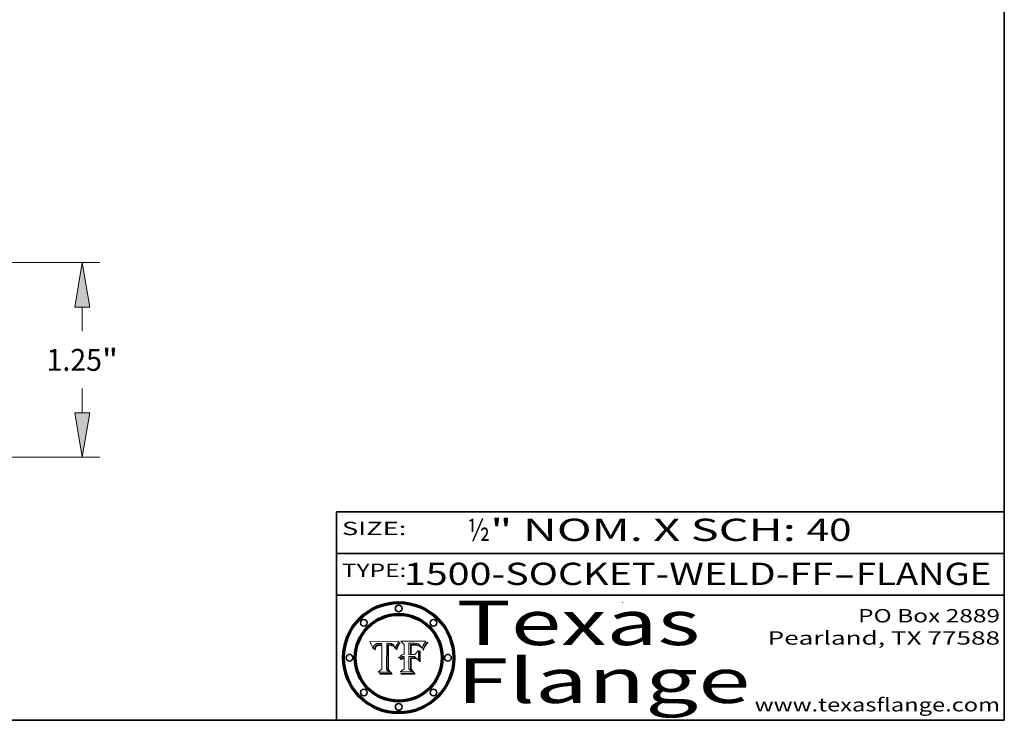
# Model space of a CAD drawing. Extents: x 0 to 10.8, y 0 to 8.3.
# Drawn here: x 6.3 to 10.8, y 0.2 to 3.4 of the extents above; entities that cross this region are included whole.
import ezdxf
from ezdxf.enums import TextEntityAlignment as Align

# ---------------------------------------------------------------- set-up
doc = ezdxf.new("R2010")
doc.units = 0
doc.header["$MEASUREMENT"] = 0
doc.layers.get('0').update_dxf_attribs({"lineweight": 13})
doc.layers.add('1', color=7, linetype='Continuous', lineweight=13)
doc.styles.get("Standard").update_dxf_attribs({"font": 'isocp.shx'})

# ---------------------------------------------------------------- blocks, each defined once
blk = doc.blocks.new('BLOCK1')
at = {"color": 7, "lineweight": 13, "ltscale": 0.03937}
for s, p, p2 in [('1500-SOCKET-WELD-FF', (8.053, 0.8582), (9.9805, 0.8582)), ('FLANGE', (10.0835, 0.8582), (10.6911, 0.8582)), ('-', (9.982, 0.8582), (10.082, 0.8582))]:
    blk.add_text(s, height=0.1, dxfattribs=at).set_placement(p, p2, align=Align.FIT)
blk = doc.blocks.new('BLOCK2')
at = {"color": 7, "lineweight": 13, "ltscale": 0.03937}
for s, p, p2 in [('½', (8.3394, 1.056), (8.4394, 1.056)), ('" NOM. X SCH: ', (8.4409, 1.056), (9.8607, 1.056)), ('40', (9.8623, 1.056), (10.0638, 1.056))]:
    blk.add_text(s, height=0.1, dxfattribs=at).set_placement(p, p2, align=Align.FIT)
blk = doc.blocks.new('BLOCK3')
at = {"color": 7, "lineweight": 13, "ltscale": 0.03937}
for s, p, p2 in [('PO Box 2889', (10.0931, 0.69), (10.7308, 0.69)), ('Pearland, TX 77588', (9.6867, 0.59), (10.7308, 0.59)), ('www.texasflange.com', (9.6286, 0.29), (10.7308, 0.29))]:
    blk.add_text(s, height=0.06, dxfattribs=at).set_placement(p, p2, align=Align.FIT)
blk = doc.blocks.new('BLOCK4')
at = {"color": 7, "lineweight": 13, "ltscale": 0.03937}
for s, p, p2 in [('Texas', (8.2892, 0.5879), (9.3837, 0.5879)), ('Flange', (8.2892, 0.3279), (9.6089, 0.3279))]:
    blk.add_text(s, height=0.2, dxfattribs=at).set_placement(p, p2, align=Align.FIT)
blk = doc.blocks.new('BLOCK5')
at = {"color": 7, "lineweight": 5, "ltscale": 0.00324}
blk.add_line((8.0298, 0.6053), (7.9003, 0.6042), dxfattribs=at)
at = {"color": 7, "lineweight": 5, "ltscale": 0.000103115}
blk.add_line((7.9003, 0.6042), (7.9022, 0.6005), dxfattribs=at)
at = {"color": 7, "lineweight": 5, "ltscale": 0.000100453}
blk.add_line((7.9022, 0.6005), (7.9039, 0.597), dxfattribs=at)
at = {"color": 7, "lineweight": 5, "ltscale": 9.78009e-05}
blk.add_line((7.9039, 0.597), (7.9056, 0.5934), dxfattribs=at)
at = {"color": 7, "lineweight": 5, "ltscale": 9.51532e-05}
blk.add_line((7.9056, 0.5934), (7.9072, 0.59), dxfattribs=at)
at = {"color": 7, "lineweight": 5, "ltscale": 9.25048e-05}
blk.add_line((7.9072, 0.59), (7.9087, 0.5866), dxfattribs=at)
at = {"color": 7, "lineweight": 5, "ltscale": 8.99068e-05}
blk.add_line((7.9087, 0.5866), (7.9101, 0.5833), dxfattribs=at)
at = {"color": 7, "lineweight": 5, "ltscale": 8.73531e-05}
blk.add_line((7.9101, 0.5833), (7.9114, 0.58), dxfattribs=at)
at = {"color": 7, "lineweight": 5, "ltscale": 8.48421e-05}
blk.add_line((7.9114, 0.58), (7.9126, 0.5768), dxfattribs=at)
at = {"color": 7, "lineweight": 5, "ltscale": 8.23394e-05}
blk.add_line((7.9126, 0.5768), (7.9137, 0.5737), dxfattribs=at)
at = {"color": 7, "lineweight": 5, "ltscale": 6.21658e-05}
blk.add_line((7.9161, 0.5733), (7.9164, 0.5758), dxfattribs=at)
at = {"color": 7, "lineweight": 5, "ltscale": 5.86699e-05}
blk.add_line((7.9164, 0.5758), (7.9168, 0.5781), dxfattribs=at)
at = {"color": 7, "lineweight": 5, "ltscale": 5.54066e-05}
blk.add_line((7.9168, 0.5781), (7.9173, 0.5802), dxfattribs=at)
at = {"color": 7, "lineweight": 5, "ltscale": 5.23527e-05}
blk.add_line((7.9173, 0.5802), (7.918, 0.5822), dxfattribs=at)
at = {"color": 7, "lineweight": 5, "ltscale": 4.95602e-05}
blk.add_line((7.918, 0.5822), (7.9187, 0.5841), dxfattribs=at)
at = {"color": 7, "lineweight": 5, "ltscale": 4.71572e-05}
blk.add_line((7.9187, 0.5841), (7.9195, 0.5858), dxfattribs=at)
at = {"color": 7, "lineweight": 5, "ltscale": 4.50516e-05}
blk.add_line((7.9195, 0.5858), (7.9205, 0.5873), dxfattribs=at)
at = {"color": 7, "lineweight": 5, "ltscale": 4.34491e-05}
blk.add_line((7.9205, 0.5873), (7.9216, 0.5887), dxfattribs=at)
at = {"color": 7, "lineweight": 5, "ltscale": 4.22981e-05}
blk.add_line((7.9216, 0.5887), (7.9228, 0.5899), dxfattribs=at)
at = {"color": 7, "lineweight": 5, "ltscale": 5.15682e-05}
blk.add_line((7.9231, 0.576), (7.9225, 0.574), dxfattribs=at)
at = {"color": 7, "lineweight": 5, "ltscale": 4.24485e-05}
blk.add_line((7.9228, 0.5899), (7.9241, 0.591), dxfattribs=at)
at = {"color": 7, "lineweight": 5, "ltscale": 4.84865e-05}
blk.add_line((7.9237, 0.5778), (7.9231, 0.576), dxfattribs=at)
at = {"color": 7, "lineweight": 5, "ltscale": 4.56021e-05}
blk.add_line((7.9244, 0.5795), (7.9237, 0.5778), dxfattribs=at)
at = {"color": 7, "lineweight": 5, "ltscale": 4.38915e-05}
blk.add_line((7.9241, 0.591), (7.9255, 0.5919), dxfattribs=at)
at = {"color": 7, "lineweight": 5, "ltscale": 4.29647e-05}
blk.add_line((7.9252, 0.5811), (7.9244, 0.5795), dxfattribs=at)
at = {"color": 7, "lineweight": 5, "ltscale": 4.06864e-05}
blk.add_line((7.926, 0.5824), (7.9252, 0.5811), dxfattribs=at)
at = {"color": 7, "lineweight": 5, "ltscale": 4.58171e-05}
blk.add_line((7.9255, 0.5919), (7.9272, 0.5928), dxfattribs=at)
at = {"color": 7, "lineweight": 5, "ltscale": 4.22422e-05}
blk.add_line((7.9256, 0.5749), (7.9261, 0.5765), dxfattribs=at)
at = {"color": 7, "lineweight": 5, "ltscale": 3.86873e-05}
blk.add_line((7.927, 0.5837), (7.926, 0.5824), dxfattribs=at)
at = {"color": 7, "lineweight": 5, "ltscale": 7.72266e-05}
blk.add_line((7.9261, 0.5765), (7.9274, 0.5793), dxfattribs=at)
at = {"color": 7, "lineweight": 5, "ltscale": 7.40831e-05}
blk.add_line((7.9291, 0.5857), (7.927, 0.5837), dxfattribs=at)
at = {"color": 7, "lineweight": 5, "ltscale": 4.81176e-05}
blk.add_line((7.9272, 0.5928), (7.9289, 0.5935), dxfattribs=at)
at = {"color": 7, "lineweight": 5, "ltscale": 6.93722e-05}
blk.add_line((7.9274, 0.5793), (7.9289, 0.5816), dxfattribs=at)
at = {"color": 7, "lineweight": 5, "ltscale": 5.08108e-05}
blk.add_line((7.9289, 0.5935), (7.9309, 0.5941), dxfattribs=at)
at = {"color": 7, "lineweight": 5, "ltscale": 6.514e-05}
blk.add_line((7.9289, 0.5816), (7.9308, 0.5834), dxfattribs=at)
at = {"color": 7, "lineweight": 5, "ltscale": 3.83282e-05}
blk.add_line((7.9304, 0.5865), (7.9291, 0.5857), dxfattribs=at)
at = {"color": 7, "lineweight": 5, "ltscale": 4.01292e-05}
blk.add_line((7.9318, 0.5873), (7.9304, 0.5865), dxfattribs=at)
at = {"color": 7, "lineweight": 5, "ltscale": 6.9428e-05}
blk.add_line((7.9308, 0.5834), (7.9332, 0.5848), dxfattribs=at)
at = {"color": 7, "lineweight": 5, "ltscale": 5.37678e-05}
blk.add_line((7.9309, 0.5941), (7.933, 0.5946), dxfattribs=at)
at = {"color": 7, "lineweight": 5, "ltscale": 4.21777e-05}
blk.add_line((7.9334, 0.5879), (7.9318, 0.5873), dxfattribs=at)
at = {"color": 7, "lineweight": 5, "ltscale": 5.70415e-05}
blk.add_line((7.933, 0.5946), (7.9352, 0.595), dxfattribs=at)
at = {"color": 7, "lineweight": 5, "ltscale": 3.75465e-05}
blk.add_line((7.9332, 0.5848), (7.9346, 0.5853), dxfattribs=at)
at = {"color": 7, "lineweight": 5, "ltscale": 4.46091e-05}
blk.add_line((7.9351, 0.5885), (7.9334, 0.5879), dxfattribs=at)
at = {"color": 7, "lineweight": 5, "ltscale": 3.98865e-05}
blk.add_line((7.9346, 0.5853), (7.9362, 0.5858), dxfattribs=at)
at = {"color": 7, "lineweight": 5, "ltscale": 4.73192e-05}
blk.add_line((7.9369, 0.5889), (7.9351, 0.5885), dxfattribs=at)
at = {"color": 7, "lineweight": 5, "ltscale": 6.04204e-05}
blk.add_line((7.9352, 0.595), (7.9376, 0.5953), dxfattribs=at)
at = {"color": 7, "lineweight": 5, "ltscale": 4.23744e-05}
blk.add_line((7.9362, 0.5858), (7.9378, 0.5862), dxfattribs=at)
at = {"color": 7, "lineweight": 5, "ltscale": 5.02154e-05}
blk.add_line((7.9389, 0.5893), (7.9369, 0.5889), dxfattribs=at)
at = {"color": 7, "lineweight": 5, "ltscale": 6.4089e-05}
blk.add_line((7.9376, 0.5953), (7.9402, 0.5955), dxfattribs=at)
at = {"color": 7, "lineweight": 5, "ltscale": 4.50998e-05}
blk.add_line((7.9378, 0.5862), (7.9396, 0.5865), dxfattribs=at)
at = {"color": 7, "lineweight": 5, "ltscale": 5.3275e-05}
blk.add_line((7.941, 0.5895), (7.9389, 0.5893), dxfattribs=at)
at = {"color": 7, "lineweight": 5, "ltscale": 4.79821e-05}
blk.add_line((7.9396, 0.5865), (7.9415, 0.5867), dxfattribs=at)
at = {"color": 7, "lineweight": 5, "ltscale": 6.78085e-05}
blk.add_line((7.9402, 0.5955), (7.9429, 0.5956), dxfattribs=at)
at = {"color": 7, "lineweight": 5, "ltscale": 5.65615e-05}
blk.add_line((7.9433, 0.5897), (7.941, 0.5895), dxfattribs=at)
at = {"color": 7, "lineweight": 5, "ltscale": 5.09872e-05}
blk.add_line((7.9415, 0.5867), (7.9435, 0.5869), dxfattribs=at)
at = {"color": 7, "lineweight": 5, "ltscale": 5.0286e-05}
blk.add_line((7.9429, 0.5956), (7.9449, 0.5955), dxfattribs=at)
at = {"color": 7, "lineweight": 5, "ltscale": 5.99065e-05}
blk.add_line((7.9457, 0.5897), (7.9433, 0.5897), dxfattribs=at)
at = {"color": 7, "lineweight": 5, "ltscale": 5.40933e-05}
blk.add_line((7.9435, 0.5869), (7.9457, 0.5869), dxfattribs=at)
at = {"color": 7, "lineweight": 5, "ltscale": 5.14153e-05}
blk.add_line((7.9449, 0.5955), (7.9469, 0.5955), dxfattribs=at)
at = {"color": 7, "lineweight": 5, "ltscale": 0.000162237}
blk.add_line((7.9522, 0.5896), (7.9457, 0.5897), dxfattribs=at)
at = {"color": 7, "lineweight": 5, "ltscale": 0.000191986}
blk.add_line((7.9457, 0.5869), (7.9534, 0.5868), dxfattribs=at)
at = {"color": 7, "lineweight": 5, "ltscale": 5.25609e-05}
blk.add_line((7.9469, 0.5955), (7.949, 0.5953), dxfattribs=at)
at = {"color": 7, "lineweight": 5, "ltscale": 5.37478e-05}
blk.add_line((7.949, 0.5953), (7.9512, 0.5951), dxfattribs=at)
at = {"color": 7, "lineweight": 5, "ltscale": 5.49198e-05}
blk.add_line((7.9512, 0.5951), (7.9534, 0.5949), dxfattribs=at)
at = {"color": 7, "lineweight": 5, "ltscale": 0.000135787}
blk.add_line((7.9534, 0.5949), (7.9522, 0.5896), dxfattribs=at)
at = {"color": 7, "lineweight": 5, "ltscale": 0.00269}
blk.add_line((7.9534, 0.5868), (7.9534, 0.4792), dxfattribs=at)
at = {"color": 7, "lineweight": 5, "ltscale": 0.002931}
blk.add_line((7.9749, 0.4783), (7.9762, 0.5956), dxfattribs=at)
at = {"color": 7, "lineweight": 5, "ltscale": 4.88309e-05}
blk.add_line((7.9762, 0.5956), (7.9781, 0.5957), dxfattribs=at)
at = {"color": 7, "lineweight": 5, "ltscale": 4.87696e-05}
blk.add_line((7.9781, 0.5957), (7.9801, 0.5958), dxfattribs=at)
at = {"color": 7, "lineweight": 5, "ltscale": 4.87218e-05}
blk.add_line((7.9801, 0.5958), (7.982, 0.5959), dxfattribs=at)
at = {"color": 7, "lineweight": 5, "ltscale": 4.86926e-05}
blk.add_line((7.982, 0.5959), (7.984, 0.596), dxfattribs=at)
at = {"color": 7, "lineweight": 5, "ltscale": 4.8677e-05}
blk.add_line((7.984, 0.596), (7.9859, 0.596), dxfattribs=at)
at = {"color": 7, "lineweight": 5, "ltscale": 5.79538e-05}
blk.add_line((7.9859, 0.596), (7.9882, 0.5959), dxfattribs=at)
at = {"color": 7, "lineweight": 5, "ltscale": 5.50105e-05}
blk.add_line((7.9882, 0.5959), (7.9904, 0.5958), dxfattribs=at)
at = {"color": 7, "lineweight": 5, "ltscale": 5.22111e-05}
blk.add_line((7.9904, 0.5958), (7.9925, 0.5956), dxfattribs=at)
at = {"color": 7, "lineweight": 5, "ltscale": 4.94853e-05}
blk.add_line((7.9925, 0.5956), (7.9945, 0.5952), dxfattribs=at)
at = {"color": 7, "lineweight": 5, "ltscale": 4.69867e-05}
blk.add_line((7.9945, 0.5952), (7.9963, 0.5948), dxfattribs=at)
at = {"color": 7, "lineweight": 5, "ltscale": 4.4644e-05}
blk.add_line((7.9963, 0.5948), (7.998, 0.5943), dxfattribs=at)
at = {"color": 7, "lineweight": 5, "ltscale": 4.25388e-05}
blk.add_line((7.998, 0.5943), (7.9996, 0.5937), dxfattribs=at)
at = {"color": 7, "lineweight": 5, "ltscale": 4.06936e-05}
blk.add_line((7.9996, 0.5937), (8.001, 0.5929), dxfattribs=at)
at = {"color": 7, "lineweight": 5, "ltscale": 3.91439e-05}
blk.add_line((8.001, 0.5929), (8.0024, 0.5921), dxfattribs=at)
at = {"color": 7, "lineweight": 5, "ltscale": 3.79217e-05}
blk.add_line((8.0024, 0.5921), (8.0036, 0.5912), dxfattribs=at)
at = {"color": 7, "lineweight": 5, "ltscale": 3.82045e-05}
blk.add_line((8.0036, 0.5912), (8.0047, 0.5902), dxfattribs=at)
at = {"color": 7, "lineweight": 5, "ltscale": 3.99235e-05}
blk.add_line((8.0047, 0.5902), (8.0058, 0.589), dxfattribs=at)
at = {"color": 7, "lineweight": 5, "ltscale": 4.20052e-05}
blk.add_line((8.0058, 0.589), (8.0068, 0.5877), dxfattribs=at)
at = {"color": 7, "lineweight": 5, "ltscale": 4.42829e-05}
blk.add_line((8.0068, 0.5877), (8.0078, 0.5862), dxfattribs=at)
at = {"color": 7, "lineweight": 5, "ltscale": 4.68654e-05}
blk.add_line((8.0078, 0.5862), (8.0087, 0.5846), dxfattribs=at)
at = {"color": 7, "lineweight": 5, "ltscale": 4.95626e-05}
blk.add_line((8.0087, 0.5846), (8.0096, 0.5828), dxfattribs=at)
at = {"color": 7, "lineweight": 5, "ltscale": 5.25037e-05}
blk.add_line((8.0096, 0.5828), (8.0104, 0.5809), dxfattribs=at)
at = {"color": 7, "lineweight": 5, "ltscale": 5.554e-05}
blk.add_line((8.0104, 0.5809), (8.0112, 0.5788), dxfattribs=at)
at = {"color": 7, "lineweight": 5, "ltscale": 5.87204e-05}
blk.add_line((8.0112, 0.5788), (8.0119, 0.5765), dxfattribs=at)
at = {"color": 7, "lineweight": 5, "ltscale": 6.19363e-05}
blk.add_line((8.0119, 0.5765), (8.0125, 0.5741), dxfattribs=at)
at = {"color": 7, "lineweight": 5, "ltscale": 5.20356e-05}
blk.add_line((8.0148, 0.5746), (8.0155, 0.5765), dxfattribs=at)
at = {"color": 7, "lineweight": 5, "ltscale": 5.05025e-05}
blk.add_line((8.0155, 0.5765), (8.0161, 0.5784), dxfattribs=at)
at = {"color": 7, "lineweight": 5, "ltscale": 4.89753e-05}
blk.add_line((8.0161, 0.5784), (8.0168, 0.5803), dxfattribs=at)
at = {"color": 7, "lineweight": 5, "ltscale": 4.74568e-05}
blk.add_line((8.0168, 0.5803), (8.0175, 0.582), dxfattribs=at)
at = {"color": 7, "lineweight": 5, "ltscale": 4.59543e-05}
blk.add_line((8.0175, 0.582), (8.0182, 0.5837), dxfattribs=at)
at = {"color": 7, "lineweight": 5, "ltscale": 4.4442e-05}
blk.add_line((8.0182, 0.5837), (8.019, 0.5854), dxfattribs=at)
at = {"color": 7, "lineweight": 5, "ltscale": 4.29963e-05}
blk.add_line((8.019, 0.5854), (8.0197, 0.5869), dxfattribs=at)
at = {"color": 7, "lineweight": 5, "ltscale": 4.15607e-05}
blk.add_line((8.0197, 0.5869), (8.0204, 0.5884), dxfattribs=at)
at = {"color": 7, "lineweight": 5, "ltscale": 4.0176e-05}
blk.add_line((8.0204, 0.5884), (8.0212, 0.5898), dxfattribs=at)
at = {"color": 7, "lineweight": 5, "ltscale": 0.000399523}
blk.add_line((8.0212, 0.5898), (8.029, 0.6038), dxfattribs=at)
at = {"color": 7, "lineweight": 5, "ltscale": 4.35633e-05}
blk.add_line((8.029, 0.6038), (8.0298, 0.6053), dxfattribs=at)
at = {"color": 7, "lineweight": 5, "ltscale": 9.5007e-05}
blk.add_line((7.9137, 0.5737), (7.9159, 0.5707), dxfattribs=at)
at = {"color": 7, "lineweight": 5, "ltscale": 6.5787e-05}
blk.add_line((7.9159, 0.5707), (7.9161, 0.5733), dxfattribs=at)
at = {"color": 7, "lineweight": 5, "ltscale": 6.17484e-05}
blk.add_line((7.9217, 0.5696), (7.9215, 0.5671), dxfattribs=at)
at = {"color": 7, "lineweight": 5, "ltscale": 7.03016e-05}
blk.add_line((7.9215, 0.5671), (7.9243, 0.5671), dxfattribs=at)
at = {"color": 7, "lineweight": 5, "ltscale": 5.82307e-05}
blk.add_line((7.9221, 0.5719), (7.9217, 0.5696), dxfattribs=at)
at = {"color": 7, "lineweight": 5, "ltscale": 5.4813e-05}
blk.add_line((7.9225, 0.574), (7.9221, 0.5719), dxfattribs=at)
at = {"color": 7, "lineweight": 5, "ltscale": 5.37733e-05}
blk.add_line((7.9243, 0.5671), (7.9245, 0.5693), dxfattribs=at)
at = {"color": 7, "lineweight": 5, "ltscale": 5.06901e-05}
blk.add_line((7.9245, 0.5693), (7.9248, 0.5713), dxfattribs=at)
at = {"color": 7, "lineweight": 5, "ltscale": 4.77131e-05}
blk.add_line((7.9248, 0.5713), (7.9251, 0.5731), dxfattribs=at)
at = {"color": 7, "lineweight": 5, "ltscale": 4.48863e-05}
blk.add_line((7.9251, 0.5731), (7.9256, 0.5749), dxfattribs=at)
at = {"color": 7, "lineweight": 5, "ltscale": 5.73529e-05}
blk.add_line((8.0125, 0.5741), (8.0141, 0.5725), dxfattribs=at)
at = {"color": 7, "lineweight": 5, "ltscale": 5.36381e-05}
blk.add_line((8.0141, 0.5725), (8.0148, 0.5746), dxfattribs=at)
at = {"color": 7, "lineweight": 5, "ltscale": 0.000493338}
blk.add_line((7.9534, 0.4792), (7.9382, 0.4665), dxfattribs=at)
at = {"color": 7, "lineweight": 5, "ltscale": 0.001236}
blk.add_line((7.9382, 0.4665), (7.9876, 0.4665), dxfattribs=at)
at = {"color": 7, "lineweight": 5, "ltscale": 0.000434364}
blk.add_line((7.9876, 0.4665), (7.9749, 0.4783), dxfattribs=at)
blk = doc.blocks.new('BLOCK6')
at = {"color": 7, "lineweight": 5, "ltscale": 0.000504919}
blk.add_line((8.0398, 0.6053), (8.0544, 0.5913), dxfattribs=at)
at = {"color": 7, "lineweight": 5, "ltscale": 0.002807}
blk.add_line((8.1521, 0.6053), (8.0398, 0.6053), dxfattribs=at)
at = {"color": 7, "lineweight": 5, "ltscale": 0.001141}
blk.add_line((8.0544, 0.5913), (8.0544, 0.5457), dxfattribs=at)
at = {"color": 7, "lineweight": 5, "ltscale": 0.001265}
blk.add_line((8.076, 0.5457), (8.076, 0.5963), dxfattribs=at)
at = {"color": 7, "lineweight": 5, "ltscale": 0.00010009}
blk.add_line((8.076, 0.5963), (8.08, 0.5962), dxfattribs=at)
at = {"color": 7, "lineweight": 5, "ltscale": 0.000262297}
blk.add_line((8.08, 0.5962), (8.0905, 0.5961), dxfattribs=at)
at = {"color": 7, "lineweight": 5, "ltscale": 7.8458e-05}
blk.add_line((8.0857, 0.5905), (8.0826, 0.5904), dxfattribs=at)
at = {"color": 7, "lineweight": 5, "ltscale": 0.001117}
blk.add_line((8.0826, 0.5904), (8.0826, 0.5457), dxfattribs=at)
at = {"color": 7, "lineweight": 5, "ltscale": 6.71447e-05}
blk.add_line((8.0853, 0.5874), (8.088, 0.5876), dxfattribs=at)
at = {"color": 7, "lineweight": 5, "ltscale": 0.001044}
blk.add_line((8.0853, 0.5457), (8.0853, 0.5874), dxfattribs=at)
at = {"color": 7, "lineweight": 5, "ltscale": 6.79766e-05}
blk.add_line((8.0885, 0.5906), (8.0857, 0.5905), dxfattribs=at)
at = {"color": 7, "lineweight": 5, "ltscale": 6.25167e-05}
blk.add_line((8.088, 0.5876), (8.0905, 0.5878), dxfattribs=at)
at = {"color": 7, "lineweight": 5, "ltscale": 6.96783e-05}
blk.add_line((8.0913, 0.5907), (8.0885, 0.5906), dxfattribs=at)
at = {"color": 7, "lineweight": 5, "ltscale": 0.000154143}
blk.add_line((8.0905, 0.5961), (8.0967, 0.5962), dxfattribs=at)
at = {"color": 7, "lineweight": 5, "ltscale": 5.79292e-05}
blk.add_line((8.0905, 0.5878), (8.0928, 0.5879), dxfattribs=at)
at = {"color": 7, "lineweight": 5, "ltscale": 7.14161e-05}
blk.add_line((8.0941, 0.5907), (8.0913, 0.5907), dxfattribs=at)
at = {"color": 7, "lineweight": 5, "ltscale": 5.334e-05}
blk.add_line((8.0928, 0.5879), (8.0949, 0.588), dxfattribs=at)
at = {"color": 7, "lineweight": 5, "ltscale": 7.31315e-05}
blk.add_line((8.097, 0.5908), (8.0941, 0.5907), dxfattribs=at)
at = {"color": 7, "lineweight": 5, "ltscale": 4.87983e-05}
blk.add_line((8.0949, 0.588), (8.0969, 0.588), dxfattribs=at)
at = {"color": 7, "lineweight": 5, "ltscale": 8.03713e-05}
blk.add_line((8.0967, 0.5962), (8.0999, 0.5962), dxfattribs=at)
at = {"color": 7, "lineweight": 5, "ltscale": 6.31844e-05}
blk.add_line((8.0969, 0.588), (8.0994, 0.588), dxfattribs=at)
at = {"color": 7, "lineweight": 5, "ltscale": 7.48528e-05}
blk.add_line((8.1, 0.5908), (8.097, 0.5908), dxfattribs=at)
at = {"color": 7, "lineweight": 5, "ltscale": 5.98639e-05}
blk.add_line((8.0994, 0.588), (8.1018, 0.5879), dxfattribs=at)
at = {"color": 7, "lineweight": 5, "ltscale": 7.56285e-05}
blk.add_line((8.0999, 0.5962), (8.1029, 0.596), dxfattribs=at)
at = {"color": 7, "lineweight": 5, "ltscale": 0.000106204}
blk.add_line((8.1043, 0.5907), (8.1, 0.5908), dxfattribs=at)
at = {"color": 7, "lineweight": 5, "ltscale": 5.64828e-05}
blk.add_line((8.1018, 0.5879), (8.1041, 0.5878), dxfattribs=at)
at = {"color": 7, "lineweight": 5, "ltscale": 7.09728e-05}
blk.add_line((8.1029, 0.596), (8.1057, 0.5958), dxfattribs=at)
at = {"color": 7, "lineweight": 5, "ltscale": 5.31538e-05}
blk.add_line((8.1041, 0.5878), (8.1062, 0.5877), dxfattribs=at)
at = {"color": 7, "lineweight": 5, "ltscale": 9.82815e-05}
blk.add_line((8.1082, 0.5903), (8.1043, 0.5907), dxfattribs=at)
at = {"color": 7, "lineweight": 5, "ltscale": 6.64247e-05}
blk.add_line((8.1057, 0.5958), (8.1084, 0.5955), dxfattribs=at)
at = {"color": 7, "lineweight": 5, "ltscale": 4.98579e-05}
blk.add_line((8.1062, 0.5877), (8.1082, 0.5875), dxfattribs=at)
at = {"color": 7, "lineweight": 5, "ltscale": 9.07975e-05}
blk.add_line((8.1118, 0.5898), (8.1082, 0.5903), dxfattribs=at)
at = {"color": 7, "lineweight": 5, "ltscale": 4.65618e-05}
blk.add_line((8.1082, 0.5875), (8.11, 0.5873), dxfattribs=at)
at = {"color": 7, "lineweight": 5, "ltscale": 6.19662e-05}
blk.add_line((8.1084, 0.5955), (8.1108, 0.5951), dxfattribs=at)
at = {"color": 7, "lineweight": 5, "ltscale": 4.32948e-05}
blk.add_line((8.11, 0.5873), (8.1117, 0.5871), dxfattribs=at)
at = {"color": 7, "lineweight": 5, "ltscale": 5.76855e-05}
blk.add_line((8.1108, 0.5951), (8.1131, 0.5946), dxfattribs=at)
at = {"color": 7, "lineweight": 5, "ltscale": 4.01241e-05}
blk.add_line((8.1117, 0.5871), (8.1133, 0.5868), dxfattribs=at)
at = {"color": 7, "lineweight": 5, "ltscale": 8.37777e-05}
blk.add_line((8.115, 0.589), (8.1118, 0.5898), dxfattribs=at)
at = {"color": 7, "lineweight": 5, "ltscale": 5.35144e-05}
blk.add_line((8.1131, 0.5946), (8.1152, 0.5941), dxfattribs=at)
at = {"color": 7, "lineweight": 5, "ltscale": 7.07787e-05}
blk.add_line((8.1133, 0.5868), (8.1161, 0.5862), dxfattribs=at)
at = {"color": 7, "lineweight": 5, "ltscale": 7.75432e-05}
blk.add_line((8.118, 0.5879), (8.115, 0.589), dxfattribs=at)
at = {"color": 7, "lineweight": 5, "ltscale": 4.95647e-05}
blk.add_line((8.1152, 0.5941), (8.117, 0.5934), dxfattribs=at)
at = {"color": 7, "lineweight": 5, "ltscale": 6.48228e-05}
blk.add_line((8.1161, 0.5862), (8.1185, 0.5854), dxfattribs=at)
at = {"color": 7, "lineweight": 5, "ltscale": 4.59337e-05}
blk.add_line((8.117, 0.5934), (8.1187, 0.5927), dxfattribs=at)
at = {"color": 7, "lineweight": 5, "ltscale": 7.20711e-05}
blk.add_line((8.1205, 0.5867), (8.118, 0.5879), dxfattribs=at)
at = {"color": 7, "lineweight": 5, "ltscale": 6.55881e-05}
blk.add_line((8.1185, 0.5854), (8.1209, 0.5842), dxfattribs=at)
at = {"color": 7, "lineweight": 5, "ltscale": 4.25471e-05}
blk.add_line((8.1187, 0.5927), (8.1202, 0.5919), dxfattribs=at)
at = {"color": 7, "lineweight": 5, "ltscale": 4.25074e-05}
blk.add_line((8.1202, 0.5919), (8.1216, 0.5909), dxfattribs=at)
at = {"color": 7, "lineweight": 5, "ltscale": 6.77002e-05}
blk.add_line((8.1228, 0.5852), (8.1205, 0.5867), dxfattribs=at)
at = {"color": 7, "lineweight": 5, "ltscale": 6.70416e-05}
blk.add_line((8.1209, 0.5842), (8.1232, 0.5829), dxfattribs=at)
at = {"color": 7, "lineweight": 5, "ltscale": 4.57046e-05}
blk.add_line((8.1216, 0.5909), (8.123, 0.5897), dxfattribs=at)
at = {"color": 7, "lineweight": 5, "ltscale": 6.46171e-05}
blk.add_line((8.1247, 0.5835), (8.1228, 0.5852), dxfattribs=at)
at = {"color": 7, "lineweight": 5, "ltscale": 4.92938e-05}
blk.add_line((8.123, 0.5897), (8.1244, 0.5883), dxfattribs=at)
at = {"color": 7, "lineweight": 5, "ltscale": 6.91849e-05}
blk.add_line((8.1232, 0.5829), (8.1254, 0.5812), dxfattribs=at)
at = {"color": 7, "lineweight": 5, "ltscale": 5.30859e-05}
blk.add_line((8.1244, 0.5883), (8.1258, 0.5868), dxfattribs=at)
at = {"color": 7, "lineweight": 5, "ltscale": 6.30754e-05}
blk.add_line((8.1263, 0.5815), (8.1247, 0.5835), dxfattribs=at)
at = {"color": 7, "lineweight": 5, "ltscale": 7.18996e-05}
blk.add_line((8.1254, 0.5812), (8.1276, 0.5793), dxfattribs=at)
at = {"color": 7, "lineweight": 5, "ltscale": 5.71802e-05}
blk.add_line((8.1258, 0.5868), (8.1272, 0.585), dxfattribs=at)
at = {"color": 7, "lineweight": 5, "ltscale": 6.30147e-05}
blk.add_line((8.1276, 0.5793), (8.1263, 0.5815), dxfattribs=at)
at = {"color": 7, "lineweight": 5, "ltscale": 6.13618e-05}
blk.add_line((8.1272, 0.585), (8.1286, 0.583), dxfattribs=at)
at = {"color": 7, "lineweight": 5, "ltscale": 6.57329e-05}
blk.add_line((8.1286, 0.583), (8.13, 0.5807), dxfattribs=at)
at = {"color": 7, "lineweight": 5, "ltscale": 7.01949e-05}
blk.add_line((8.13, 0.5807), (8.1315, 0.5783), dxfattribs=at)
at = {"color": 7, "lineweight": 5, "ltscale": 7.47805e-05}
blk.add_line((8.1315, 0.5783), (8.1329, 0.5757), dxfattribs=at)
at = {"color": 7, "lineweight": 5, "ltscale": 7.93914e-05}
blk.add_line((8.1329, 0.5757), (8.1343, 0.5728), dxfattribs=at)
at = {"color": 7, "lineweight": 5, "ltscale": 5.82449e-05}
blk.add_line((8.1343, 0.5728), (8.1352, 0.575), dxfattribs=at)
at = {"color": 7, "lineweight": 5, "ltscale": 5.88925e-05}
blk.add_line((8.1352, 0.575), (8.136, 0.5772), dxfattribs=at)
at = {"color": 7, "lineweight": 5, "ltscale": 5.57078e-05}
blk.add_line((8.136, 0.5772), (8.1369, 0.5793), dxfattribs=at)
at = {"color": 7, "lineweight": 5, "ltscale": 5.2567e-05}
blk.add_line((8.1369, 0.5793), (8.1377, 0.5812), dxfattribs=at)
at = {"color": 7, "lineweight": 5, "ltscale": 4.94253e-05}
blk.add_line((8.1377, 0.5812), (8.1385, 0.583), dxfattribs=at)
at = {"color": 7, "lineweight": 5, "ltscale": 4.62924e-05}
blk.add_line((8.1385, 0.583), (8.1392, 0.5847), dxfattribs=at)
at = {"color": 7, "lineweight": 5, "ltscale": 4.31788e-05}
blk.add_line((8.1392, 0.5847), (8.1399, 0.5863), dxfattribs=at)
at = {"color": 7, "lineweight": 5, "ltscale": 4.00421e-05}
blk.add_line((8.1399, 0.5863), (8.1406, 0.5877), dxfattribs=at)
at = {"color": 7, "lineweight": 5, "ltscale": 7.07088e-05}
blk.add_line((8.1406, 0.5877), (8.1419, 0.5903), dxfattribs=at)
at = {"color": 7, "lineweight": 5, "ltscale": 6.11807e-05}
blk.add_line((8.1419, 0.5903), (8.1431, 0.5924), dxfattribs=at)
at = {"color": 7, "lineweight": 5, "ltscale": 6.8775e-05}
blk.add_line((8.1431, 0.5924), (8.1445, 0.5947), dxfattribs=at)
at = {"color": 7, "lineweight": 5, "ltscale": 3.83666e-05}
blk.add_line((8.1445, 0.5947), (8.1454, 0.596), dxfattribs=at)
at = {"color": 7, "lineweight": 5, "ltscale": 4.09684e-05}
blk.add_line((8.1454, 0.596), (8.1463, 0.5974), dxfattribs=at)
at = {"color": 7, "lineweight": 5, "ltscale": 4.36186e-05}
blk.add_line((8.1463, 0.5974), (8.1473, 0.5988), dxfattribs=at)
at = {"color": 7, "lineweight": 5, "ltscale": 4.62797e-05}
blk.add_line((8.1473, 0.5988), (8.1484, 0.6003), dxfattribs=at)
at = {"color": 7, "lineweight": 5, "ltscale": 4.89244e-05}
blk.add_line((8.1484, 0.6003), (8.1495, 0.6019), dxfattribs=at)
at = {"color": 7, "lineweight": 5, "ltscale": 5.15938e-05}
blk.add_line((8.1495, 0.6019), (8.1507, 0.6036), dxfattribs=at)
at = {"color": 7, "lineweight": 5, "ltscale": 5.42941e-05}
blk.add_line((8.1507, 0.6036), (8.1521, 0.6053), dxfattribs=at)
at = {"color": 7, "lineweight": 5, "ltscale": 7.24478e-05}
blk.add_line((8.0341, 0.533), (8.033, 0.5303), dxfattribs=at)
at = {"color": 7, "lineweight": 5, "ltscale": 6.91358e-05}
blk.add_line((8.0354, 0.5355), (8.0341, 0.533), dxfattribs=at)
at = {"color": 7, "lineweight": 5, "ltscale": 5.22259e-05}
blk.add_line((8.0352, 0.5302), (8.0368, 0.5316), dxfattribs=at)
at = {"color": 7, "lineweight": 5, "ltscale": 6.68728e-05}
blk.add_line((8.0369, 0.5376), (8.0354, 0.5355), dxfattribs=at)
at = {"color": 7, "lineweight": 5, "ltscale": 5.0626e-05}
blk.add_line((8.0368, 0.5316), (8.0384, 0.5328), dxfattribs=at)
at = {"color": 7, "lineweight": 5, "ltscale": 6.56415e-05}
blk.add_line((8.0387, 0.5395), (8.0369, 0.5376), dxfattribs=at)
at = {"color": 7, "lineweight": 5, "ltscale": 4.93516e-05}
blk.add_line((8.0384, 0.5328), (8.04, 0.5339), dxfattribs=at)
at = {"color": 7, "lineweight": 5, "ltscale": 6.55187e-05}
blk.add_line((8.0408, 0.5412), (8.0387, 0.5395), dxfattribs=at)
at = {"color": 7, "lineweight": 5, "ltscale": 4.84441e-05}
blk.add_line((8.04, 0.5339), (8.0418, 0.5348), dxfattribs=at)
at = {"color": 7, "lineweight": 5, "ltscale": 6.6503e-05}
blk.add_line((8.043, 0.5426), (8.0408, 0.5412), dxfattribs=at)
at = {"color": 7, "lineweight": 5, "ltscale": 4.79247e-05}
blk.add_line((8.0418, 0.5348), (8.0435, 0.5355), dxfattribs=at)
at = {"color": 7, "lineweight": 5, "ltscale": 6.86342e-05}
blk.add_line((8.0455, 0.5438), (8.043, 0.5426), dxfattribs=at)
at = {"color": 7, "lineweight": 5, "ltscale": 4.7776e-05}
blk.add_line((8.0435, 0.5355), (8.0453, 0.5361), dxfattribs=at)
at = {"color": 7, "lineweight": 5, "ltscale": 4.80296e-05}
blk.add_line((8.0453, 0.5361), (8.0472, 0.5365), dxfattribs=at)
at = {"color": 7, "lineweight": 5, "ltscale": 7.17625e-05}
blk.add_line((8.0482, 0.5447), (8.0455, 0.5438), dxfattribs=at)
at = {"color": 7, "lineweight": 5, "ltscale": 4.63507e-05}
blk.add_line((8.0485, 0.5309), (8.0467, 0.5304), dxfattribs=at)
at = {"color": 7, "lineweight": 5, "ltscale": 4.86448e-05}
blk.add_line((8.0472, 0.5365), (8.0492, 0.5367), dxfattribs=at)
at = {"color": 7, "lineweight": 5, "ltscale": 7.56807e-05}
blk.add_line((8.0512, 0.5453), (8.0482, 0.5447), dxfattribs=at)
at = {"color": 7, "lineweight": 5, "ltscale": 4.75859e-05}
blk.add_line((8.0504, 0.5312), (8.0485, 0.5309), dxfattribs=at)
at = {"color": 7, "lineweight": 5, "ltscale": 4.9694e-05}
blk.add_line((8.0492, 0.5367), (8.0511, 0.5368), dxfattribs=at)
at = {"color": 7, "lineweight": 5, "ltscale": 4.91026e-05}
blk.add_line((8.0523, 0.5315), (8.0504, 0.5312), dxfattribs=at)
at = {"color": 7, "lineweight": 5, "ltscale": 4.09268e-05}
blk.add_line((8.0511, 0.5368), (8.0528, 0.5367), dxfattribs=at)
at = {"color": 7, "lineweight": 5, "ltscale": 8.04224e-05}
blk.add_line((8.0544, 0.5457), (8.0512, 0.5453), dxfattribs=at)
at = {"color": 7, "lineweight": 5, "ltscale": 5.09119e-05}
blk.add_line((8.0544, 0.5315), (8.0523, 0.5315), dxfattribs=at)
at = {"color": 7, "lineweight": 5, "ltscale": 4.03821e-05}
blk.add_line((8.0528, 0.5367), (8.0544, 0.5366), dxfattribs=at)
at = {"color": 7, "lineweight": 5, "ltscale": 0.000127087}
blk.add_line((8.0544, 0.5366), (8.0544, 0.5315), dxfattribs=at)
at = {"color": 7, "lineweight": 5, "ltscale": 0.000164963}
blk.add_line((8.0826, 0.5457), (8.076, 0.5457), dxfattribs=at)
at = {"color": 7, "lineweight": 5, "ltscale": 0.001363}
blk.add_line((8.076, 0.4821), (8.076, 0.5366), dxfattribs=at)
at = {"color": 7, "lineweight": 5, "ltscale": 0.000619197}
blk.add_line((8.076, 0.5366), (8.1008, 0.5366), dxfattribs=at)
at = {"color": 7, "lineweight": 5, "ltscale": 0.000408293}
blk.add_line((8.1016, 0.5457), (8.0853, 0.5457), dxfattribs=at)
at = {"color": 7, "lineweight": 5, "ltscale": 0.000638638}
blk.add_line((8.1008, 0.5366), (8.119, 0.5187), dxfattribs=at)
at = {"color": 7, "lineweight": 5, "ltscale": 0.000629287}
blk.add_line((8.119, 0.564), (8.1016, 0.5457), dxfattribs=at)
at = {"color": 7, "lineweight": 5, "ltscale": 0.001133}
blk.add_line((8.119, 0.5187), (8.119, 0.564), dxfattribs=at)
at = {"color": 7, "lineweight": 5, "ltscale": 4.72383e-05}
blk.add_line((8.033, 0.5303), (8.0337, 0.5286), dxfattribs=at)
at = {"color": 7, "lineweight": 5, "ltscale": 5.40801e-05}
blk.add_line((8.0337, 0.5286), (8.0352, 0.5302), dxfattribs=at)
at = {"color": 7, "lineweight": 5, "ltscale": 4.61631e-05}
blk.add_line((8.039, 0.5259), (8.0377, 0.5246), dxfattribs=at)
at = {"color": 7, "lineweight": 5, "ltscale": 7.65715e-05}
blk.add_line((8.0377, 0.5246), (8.0398, 0.5223), dxfattribs=at)
at = {"color": 7, "lineweight": 5, "ltscale": 4.53272e-05}
blk.add_line((8.0404, 0.5271), (8.039, 0.5259), dxfattribs=at)
at = {"color": 7, "lineweight": 5, "ltscale": 4.36728e-05}
blk.add_line((8.0398, 0.5223), (8.0411, 0.5235), dxfattribs=at)
at = {"color": 7, "lineweight": 5, "ltscale": 4.47682e-05}
blk.add_line((8.0419, 0.5281), (8.0404, 0.5271), dxfattribs=at)
at = {"color": 7, "lineweight": 5, "ltscale": 4.23283e-05}
blk.add_line((8.0411, 0.5235), (8.0424, 0.5246), dxfattribs=at)
at = {"color": 7, "lineweight": 5, "ltscale": 4.46766e-05}
blk.add_line((8.0434, 0.529), (8.0419, 0.5281), dxfattribs=at)
at = {"color": 7, "lineweight": 5, "ltscale": 4.12902e-05}
blk.add_line((8.0424, 0.5246), (8.0437, 0.5255), dxfattribs=at)
at = {"color": 7, "lineweight": 5, "ltscale": 4.48402e-05}
blk.add_line((8.045, 0.5298), (8.0434, 0.529), dxfattribs=at)
at = {"color": 7, "lineweight": 5, "ltscale": 4.05056e-05}
blk.add_line((8.0437, 0.5255), (8.0451, 0.5263), dxfattribs=at)
at = {"color": 7, "lineweight": 5, "ltscale": 4.54019e-05}
blk.add_line((8.0467, 0.5304), (8.045, 0.5298), dxfattribs=at)
at = {"color": 7, "lineweight": 5, "ltscale": 3.98781e-05}
blk.add_line((8.0451, 0.5263), (8.0466, 0.527), dxfattribs=at)
at = {"color": 7, "lineweight": 5, "ltscale": 3.96147e-05}
blk.add_line((8.0466, 0.527), (8.048, 0.5276), dxfattribs=at)
at = {"color": 7, "lineweight": 5, "ltscale": 3.96113e-05}
blk.add_line((8.048, 0.5276), (8.0496, 0.528), dxfattribs=at)
at = {"color": 7, "lineweight": 5, "ltscale": 3.98564e-05}
blk.add_line((8.0496, 0.528), (8.0511, 0.5284), dxfattribs=at)
at = {"color": 7, "lineweight": 5, "ltscale": 4.03575e-05}
blk.add_line((8.0511, 0.5284), (8.0527, 0.5285), dxfattribs=at)
at = {"color": 7, "lineweight": 5, "ltscale": 4.11658e-05}
blk.add_line((8.0527, 0.5285), (8.0544, 0.5286), dxfattribs=at)
at = {"color": 7, "lineweight": 5, "ltscale": 0.001163}
blk.add_line((8.0544, 0.5286), (8.0544, 0.4821), dxfattribs=at)
at = {"color": 7, "lineweight": 5, "ltscale": 0.000563728}
blk.add_line((8.0544, 0.4821), (8.0368, 0.468), dxfattribs=at)
at = {"color": 7, "lineweight": 5, "ltscale": 0.001328}
blk.add_line((8.0368, 0.468), (8.0899, 0.468), dxfattribs=at)
at = {"color": 7, "lineweight": 5, "ltscale": 0.000493306}
blk.add_line((8.0899, 0.468), (8.076, 0.4821), dxfattribs=at)
blk = doc.blocks.new('BLOCK20')
at = {"color": 7, "lineweight": 13, "ltscale": 0.03937}
for p, q in [((0.7469, 1.25), (4.5666, 1.25)), ((2.4875, 0), (4.5666, 0))]:
    blk.add_line(p, q, dxfattribs=at)
at = {"color": 7, "lineweight": 13, "ltscale": 0.003866}
blk.add_line((4.4541, 0.8097), (4.4541, 0.9643), dxfattribs=at)
at = {"color": 7, "lineweight": 13, "ltscale": 0.003869}
blk.add_line((4.4541, 0.2857), (4.4541, 0.4405), dxfattribs=at)
at = {"color": 7, "lineweight": 13, "ltscale": 0.03937}
for points in [[(4.5018, 0.9643), (4.4541, 1.25), (4.4065, 0.9643)], [(4.4065, 0.2857), (4.4541, 0), (4.5018, 0.2857)]]:
    blk.add_lwpolyline(points, close=True, dxfattribs=at)
for points in [[(4.5018, 0.9643), (4.4541, 1.25), (4.5018, 0.9643), (4.4065, 0.9643)], [(4.4065, 0.2857), (4.4541, 0), (4.4065, 0.2857), (4.5018, 0.2857)]]:
    blk.add_solid(points, dxfattribs=at)
for s, height, p, p2 in [('1.25', 0.14061, (4.2248, 0.5548), (4.5804, 0.5548)), ('"', 0.1406, (4.5804, 0.5548), (4.6835, 0.5548))]:
    blk.add_text(s, height=height, dxfattribs=at).set_placement(p, p2, align=Align.FIT)

msp = doc.modelspace()

# ---------------------------------------------------------------- linework, layer by layer
at = {"color": 7, "lineweight": 13, "ltscale": 0.03937}
for points in [[(8.0298, 0.6053), (8.029, 0.6038), (8.0212, 0.5898), (8.0204, 0.5884), (8.0197, 0.5869), (8.019, 0.5854), (8.0182, 0.5837), (8.0175, 0.582), (8.0168, 0.5803), (8.0161, 0.5784), (8.0155, 0.5765), (8.0148, 0.5746), (8.0141, 0.5725), (8.0125, 0.5741), (8.0119, 0.5765), (8.0112, 0.5788), (8.0104, 0.5809), (8.0096, 0.5828), (8.0087, 0.5846), (8.0078, 0.5862), (8.0068, 0.5877), (8.0058, 0.589), (8.0047, 0.5902), (8.0036, 0.5912), (8.0024, 0.5921), (8.001, 0.5929), (7.9996, 0.5937), (7.998, 0.5943), (7.9963, 0.5948), (7.9945, 0.5952), (7.9925, 0.5956), (7.9904, 0.5958), (7.9882, 0.5959), (7.9859, 0.596), (7.984, 0.596), (7.982, 0.5959), (7.9801, 0.5958), (7.9781, 0.5957), (7.9762, 0.5956), (7.9749, 0.4783), (7.9876, 0.4665), (7.9382, 0.4665), (7.9534, 0.4792), (7.9534, 0.5868), (7.9457, 0.5869), (7.9435, 0.5869), (7.9415, 0.5867), (7.9396, 0.5865), (7.9378, 0.5862), (7.9362, 0.5858), (7.9346, 0.5853), (7.9332, 0.5848), (7.9308, 0.5834), (7.9289, 0.5816), (7.9274, 0.5793), (7.9261, 0.5765), (7.9256, 0.5749), (7.9251, 0.5731), (7.9248, 0.5713), (7.9245, 0.5693), (7.9243, 0.5671), (7.9215, 0.5671), (7.9217, 0.5696), (7.9221, 0.5719), (7.9225, 0.574), (7.9231, 0.576), (7.9237, 0.5778), (7.9244, 0.5795), (7.9252, 0.5811), (7.926, 0.5824), (7.927, 0.5837), (7.9291, 0.5857), (7.9304, 0.5865), (7.9318, 0.5873), (7.9334, 0.5879), (7.9351, 0.5885), (7.9369, 0.5889), (7.9389, 0.5893), (7.941, 0.5895), (7.9433, 0.5897), (7.9457, 0.5897), (7.9522, 0.5896), (7.9534, 0.5949), (7.9512, 0.5951), (7.949, 0.5953), (7.9469, 0.5955), (7.9449, 0.5955), (7.9429, 0.5956), (7.9402, 0.5955), (7.9376, 0.5953), (7.9352, 0.595), (7.933, 0.5946), (7.9309, 0.5941), (7.9289, 0.5935), (7.9272, 0.5928), (7.9255, 0.5919), (7.9241, 0.591), (7.9228, 0.5899), (7.9216, 0.5887), (7.9205, 0.5873), (7.9195, 0.5858), (7.9187, 0.5841), (7.918, 0.5822), (7.9173, 0.5802), (7.9168, 0.5781), (7.9164, 0.5758), (7.9161, 0.5733), (7.9159, 0.5707), (7.9137, 0.5737), (7.9126, 0.5768), (7.9114, 0.58), (7.9101, 0.5833), (7.9087, 0.5866), (7.9072, 0.59), (7.9056, 0.5934), (7.9039, 0.597), (7.9022, 0.6005), (7.9003, 0.6042)], [(8.0078, 0.5816), (8.0061, 0.5826), (8.0043, 0.5836), (8.0025, 0.5844), (8.0007, 0.5851), (7.9987, 0.5857), (7.9968, 0.5861), (7.9947, 0.5865), (7.9926, 0.5868), (7.9905, 0.587), (7.9883, 0.587), (7.9868, 0.587), (7.9852, 0.5869), (7.9836, 0.5868), (7.9835, 0.478), (8.0007, 0.4577), (7.9455, 0.4577), (7.943, 0.4606), (7.9948, 0.4606), (7.9803, 0.4771), (7.9803, 0.5898), (7.9861, 0.5899), (7.9882, 0.5899), (7.9901, 0.5899), (7.9919, 0.5898), (7.9935, 0.5897), (7.9951, 0.5895), (7.9978, 0.5891), (8.0001, 0.5886), (8.0019, 0.5879), (8.0035, 0.587), (8.0049, 0.5858), (8.0062, 0.5843), (8.0073, 0.5826)], [(8.0366, 0.5985), (8.0351, 0.5964), (8.0336, 0.5942), (8.0321, 0.5916), (8.0306, 0.5889), (8.029, 0.5858), (8.0274, 0.5825), (8.0258, 0.579), (8.0242, 0.5752), (8.0226, 0.5712), (8.021, 0.5669), (8.0181, 0.5679), (8.0201, 0.5732), (8.0217, 0.5773), (8.0232, 0.581), (8.0248, 0.5846), (8.0263, 0.5878), (8.0279, 0.5908), (8.0294, 0.5935), (8.0309, 0.5959), (8.0324, 0.5981), (8.0339, 0.6)], [(8.0398, 0.6053), (8.1521, 0.6053), (8.1507, 0.6036), (8.1495, 0.6019), (8.1484, 0.6003), (8.1473, 0.5988), (8.1463, 0.5974), (8.1454, 0.596), (8.1445, 0.5947), (8.1431, 0.5924), (8.1419, 0.5903), (8.1406, 0.5877), (8.1399, 0.5863), (8.1392, 0.5847), (8.1385, 0.583), (8.1377, 0.5812), (8.1369, 0.5793), (8.136, 0.5772), (8.1352, 0.575), (8.1343, 0.5728), (8.1329, 0.5757), (8.1315, 0.5783), (8.13, 0.5807), (8.1286, 0.583), (8.1272, 0.585), (8.1258, 0.5868), (8.1244, 0.5883), (8.123, 0.5897), (8.1216, 0.5909), (8.1202, 0.5919), (8.1187, 0.5927), (8.117, 0.5934), (8.1152, 0.5941), (8.1131, 0.5946), (8.1108, 0.5951), (8.1084, 0.5955), (8.1057, 0.5958), (8.1029, 0.596), (8.0999, 0.5962), (8.0967, 0.5962), (8.0905, 0.5961), (8.08, 0.5962), (8.076, 0.5963), (8.076, 0.5457), (8.0826, 0.5457), (8.0826, 0.5904), (8.0857, 0.5905), (8.0885, 0.5906), (8.0913, 0.5907), (8.0941, 0.5907), (8.097, 0.5908), (8.1, 0.5908), (8.1043, 0.5907), (8.1082, 0.5903), (8.1118, 0.5898), (8.115, 0.589), (8.118, 0.5879), (8.1205, 0.5867), (8.1228, 0.5852), (8.1247, 0.5835), (8.1263, 0.5815), (8.1276, 0.5793), (8.1254, 0.5812), (8.1232, 0.5829), (8.1209, 0.5842), (8.1185, 0.5854), (8.1161, 0.5862), (8.1133, 0.5868), (8.1117, 0.5871), (8.11, 0.5873), (8.1082, 0.5875), (8.1062, 0.5877), (8.1041, 0.5878), (8.1018, 0.5879), (8.0994, 0.588), (8.0969, 0.588), (8.0949, 0.588), (8.0928, 0.5879), (8.0905, 0.5878), (8.088, 0.5876), (8.0853, 0.5874), (8.0853, 0.5457), (8.1016, 0.5457), (8.119, 0.564), (8.119, 0.5187), (8.1008, 0.5366), (8.076, 0.5366), (8.076, 0.4821), (8.0899, 0.468), (8.0368, 0.468), (8.0544, 0.4821), (8.0544, 0.5286), (8.0527, 0.5285), (8.0511, 0.5284), (8.0496, 0.528), (8.048, 0.5276), (8.0466, 0.527), (8.0451, 0.5263), (8.0437, 0.5255), (8.0424, 0.5246), (8.0411, 0.5235), (8.0398, 0.5223), (8.0377, 0.5246), (8.039, 0.5259), (8.0404, 0.5271), (8.0419, 0.5281), (8.0434, 0.529), (8.045, 0.5298), (8.0467, 0.5304), (8.0485, 0.5309), (8.0504, 0.5312), (8.0523, 0.5315), (8.0544, 0.5315), (8.0544, 0.5366), (8.0528, 0.5367), (8.0511, 0.5368), (8.0492, 0.5367), (8.0472, 0.5365), (8.0453, 0.5361), (8.0435, 0.5355), (8.0418, 0.5348), (8.04, 0.5339), (8.0384, 0.5328), (8.0368, 0.5316), (8.0352, 0.5302), (8.0337, 0.5286), (8.033, 0.5303), (8.0341, 0.533), (8.0354, 0.5355), (8.0369, 0.5376), (8.0387, 0.5395), (8.0408, 0.5412), (8.043, 0.5426), (8.0455, 0.5438), (8.0482, 0.5447), (8.0512, 0.5453), (8.0544, 0.5457), (8.0544, 0.5913)], [(8.1603, 0.5987), (8.1573, 0.5951), (8.1545, 0.5916), (8.152, 0.5881), (8.1497, 0.5847), (8.1477, 0.5814), (8.1458, 0.5781), (8.1442, 0.5749), (8.1429, 0.5717), (8.1417, 0.5686), (8.1408, 0.5656), (8.1385, 0.5671), (8.1395, 0.5705), (8.1406, 0.5739), (8.142, 0.5773), (8.1437, 0.5806), (8.1455, 0.584), (8.1476, 0.5873), (8.15, 0.5906), (8.1525, 0.5939), (8.1553, 0.5972), (8.1583, 0.6005)], [(8.1268, 0.5602), (8.1268, 0.5135), (8.124, 0.5151), (8.124, 0.5618)], [(8.1075, 0.5275), (8.0853, 0.5275), (8.0853, 0.4812), (8.1044, 0.4577), (8.0417, 0.4577), (8.039, 0.4606), (8.0983, 0.4606), (8.0826, 0.4799), (8.0826, 0.5304), (8.1044, 0.5304)]]:
    msp.add_lwpolyline(points, close=True, dxfattribs=at)
at = {"color": 7, "lineweight": 70, "ltscale": 0.03937}
for radius in [0.2475, 0.195]:
    msp.add_circle((8.0298, 0.5312), radius, dxfattribs=at)
at = {"color": 7, "lineweight": 35, "ltscale": 0.03937}
for centre in [(8.0298, 0.7525), (7.8733, 0.6877), (8.1862, 0.6877), (7.8085, 0.5312), (8.251, 0.5312), (7.8733, 0.3748), (8.1862, 0.3748), (8.0298, 0.31)]:
    msp.add_circle(centre, 0.015, dxfattribs=at)
at = {"color": 7, "lineweight": 5, "ltscale": 0.03937}
msp.add_point((8.0298, 0.5312), dxfattribs=at)
at = {"layer": '1', "color": 7, "lineweight": 35, "ltscale": 0.03937}
for p, q in [((10.75, 8.25), (10.75, 0.25)), ((7.75, 1.1875), (10.75, 1.1875)), ((7.75, 1.1875), (7.75, 0.25)), ((7.75, 1), (10.75, 1)), ((7.75, 0.8125), (10.75, 0.8125)), ((0.25, 0.25), (10.75, 0.25))]:
    msp.add_line(p, q, dxfattribs=at)
at = {"layer": '1', "color": 7, "lineweight": 35, "ltscale": 3.21037e-05}
msp.add_line((9.0357, 0.7788), (9.0369, 0.7784), dxfattribs=at)

# ---------------------------------------------------------------- block references
at = {"lineweight": 0, "xscale": 0.7, "yscale": 0.7, "zscale": 0.7}
msp.add_blockref('BLOCK20', (3.4908, 1.4322), dxfattribs=at)
at = {"lineweight": 0}
for name in ['BLOCK2', 'BLOCK1', 'BLOCK4', 'BLOCK3', 'BLOCK5', 'BLOCK6']:
    msp.add_blockref(name, (0, 0), dxfattribs=at)

# ---------------------------------------------------------------- texts
at = {"color": 7, "lineweight": 13, "ltscale": 0.03937}
for s, p, p2 in [('SIZE:', (7.7748, 1.0822), (8.0641, 1.0822)), ('TYPE:', (7.7748, 0.8942), (8.0641, 0.8942))]:
    msp.add_text(s, height=0.06, dxfattribs=at).set_placement(p, p2, align=Align.FIT)

doc.saveas('drawing.dxf')
